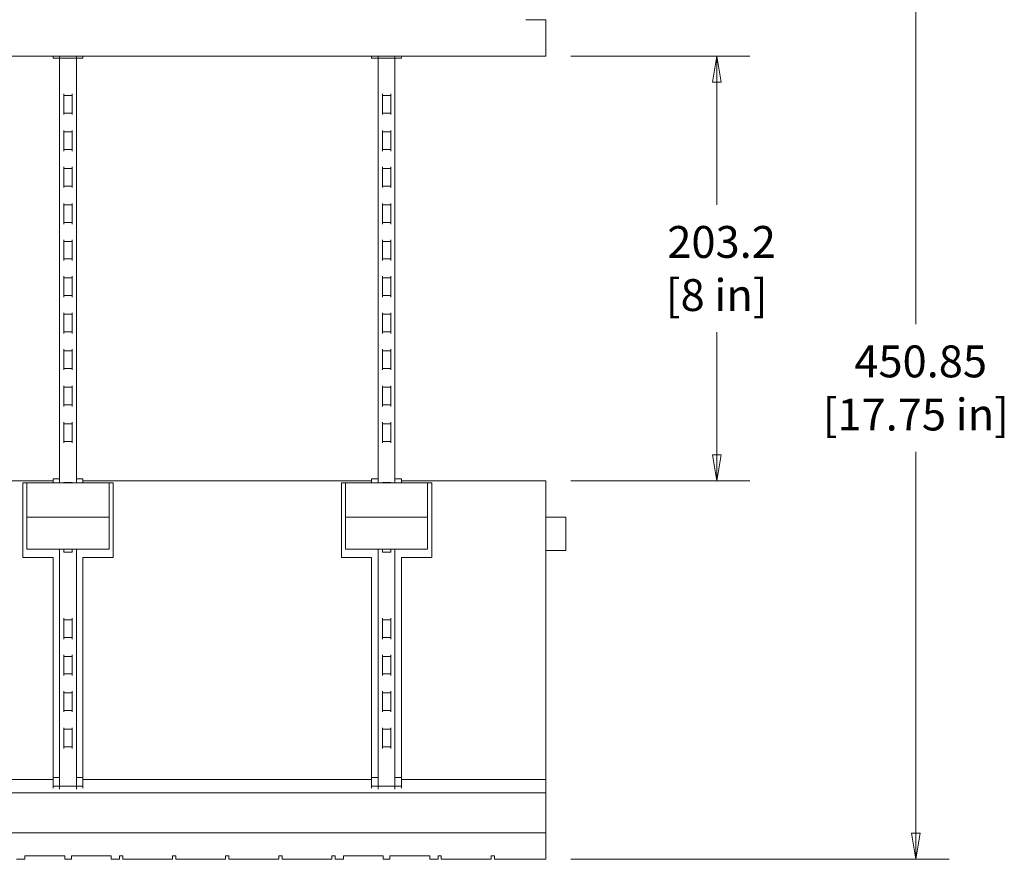
# Model space of a CAD drawing. Units: millimetres. Extents: x 63 to 2762, y 32 to 2127.
# Drawn here: x 1348 to 1819, y 1271 to 1673 of the extents above; entities that cross this region are included whole.
import ezdxf

# ---------------------------------------------------------------- set-up
doc = ezdxf.new("R2010")
doc.units = ezdxf.units.MM
doc.header["$LTSCALE"] = 5
doc.layers.add('Dimensions(ANSI)', color=7, linetype='Continuous', lineweight=9)
doc.layers.add('Visible Edges(ANSI)', color=7, linetype='Continuous', lineweight=9)
doc.styles.add('X . XX mm [in]', font='arial.ttf')
doc.dimstyles.get("Standard").update_dxf_attribs({"dimscale": 5, "dimtxt": 3.048, "dimasz": 2.5, "dimexe": 3.18, "dimexo": 2.39, "dimgap": 1.6, "dimtad": 0, "dimtih": 1, "dimtoh": 1, "dimrnd": 1e-08, "dimdsep": 46, "dimtxsty": 'X . XX mm [in]', "dimblk": 'CLOSED', "dimcen": 0.09, "dimdle": 10, "dimclrd": 7, "dimclre": 7, "dimclrt": 7, "dimadec": 1, "dimazin": 2, "dimtfac": 1.000656, "dimtofl": 0, "dimtmove": 0, "dimatfit": 3, "dimfxl": 0, "dimtolj": 1, "dimtzin": 0, "dimlwd": 0, "dimlwe": 0, "dimarcsym": 0})

# ---------------------------------------------------------------- blocks, each defined once
blk = doc.blocks.new('_Closed')
at = {"color": 0, "linetype": 'ByBlock', "lineweight": -2}
for p, q in [((-1, 0.167), (0, 0)), ((-1, 0.167), (-1, -0.167)), ((0, 0), (-1, -0.167)), ((0, 0), (-1, 0))]:
    blk.add_line(p, q, dxfattribs=at)
blk = doc.blocks.new('*D17')
at = {"layer": 'Defpoints', "color": 0, "linetype": 'Continuous'}
for p in [(1599.5, 1655.25), (1599.5, 1452.05), (1681.25, 1452.05)]:
    blk.add_point(p, dxfattribs=at)
at = {"layer": 'Dimensions(ANSI)', "color": 7, "linetype": 'Continuous', "lineweight": 0}
for p, q in [((1611.45, 1655.25), (1697.15, 1655.25)), ((1681.25, 1642.75), (1681.25, 1584.14)), ((1681.25, 1464.55), (1681.25, 1523.15)), ((1611.45, 1452.05), (1697.15, 1452.05))]:
    blk.add_line(p, q, dxfattribs=at)
at = {"layer": 'Dimensions(ANSI)', "color": 7, "linetype": 'Continuous', "lineweight": 0, "xscale": 12.5, "yscale": 12.5, "zscale": 12.5}
for p, rotation in [((1681.25, 1655.25), 90), ((1681.25, 1452.05), 270)]:
    blk.add_blockref('_Closed', p, dxfattribs=dict(at, rotation=rotation))
at = {"layer": 'Dimensions(ANSI)', "color": 7, "linetype": 'Continuous', "lineweight": 5, "insert": (1681.25, 1553.65), "char_height": 15.24, "attachment_point": 5, "style": 'X . XX mm [in]'}
blk.add_mtext('\\A1; 203.2\\P[8 in]', dxfattribs=at)
blk = doc.blocks.new('*D18')
at = {"layer": 'Defpoints', "color": 0, "linetype": 'Continuous'}
for p in [(1599.5, 1721.92), (1599.5, 1271.07), (1776.5, 1271.07)]:
    blk.add_point(p, dxfattribs=at)
at = {"layer": 'Dimensions(ANSI)', "color": 7, "linetype": 'Continuous', "lineweight": 0}
for p, q in [((1611.45, 1721.92), (1792.4, 1721.92)), ((1776.5, 1709.42), (1776.5, 1526.99)), ((1776.5, 1283.57), (1776.5, 1466)), ((1611.45, 1271.07), (1792.4, 1271.07))]:
    blk.add_line(p, q, dxfattribs=at)
at = {"layer": 'Dimensions(ANSI)', "color": 7, "linetype": 'Continuous', "lineweight": 0, "xscale": 12.5, "yscale": 12.5, "zscale": 12.5}
for p, rotation in [((1776.5, 1721.92), 90), ((1776.5, 1271.07), 270)]:
    blk.add_blockref('_Closed', p, dxfattribs=dict(at, rotation=rotation))
at = {"layer": 'Dimensions(ANSI)', "color": 7, "linetype": 'Continuous', "lineweight": 5, "insert": (1776.5, 1496.5), "char_height": 15.24, "attachment_point": 5, "style": 'X . XX mm [in]'}
blk.add_mtext('\\A1; 450.85\\P[17.75 in]', dxfattribs=at)

msp = doc.modelspace()

# ---------------------------------------------------------------- linework, layer by layer
at = {"layer": 'Visible Edges(ANSI)'}
for p, q in [((1589.971, 1672.645), (1599.496, 1672.645)), ((1599.496, 1672.645), (1599.496, 1655.246)), ((1599.496, 1655.246), (380.296, 1655.246)), ((1363.753, 1654.256), (1363.753, 1655.246)), ((1363.753, 1654.256), (1366.896, 1654.256)), ((1366.896, 1654.256), (1366.896, 1655.246)), ((1374.896, 1654.256), (1366.896, 1654.256)), ((1366.896, 1654.256), (1366.896, 1451.056)), ((1374.896, 1654.256), (1374.896, 1655.246)), ((1374.896, 1451.056), (1374.896, 1654.256)), ((1374.896, 1654.256), (1378.04, 1654.256)), ((1378.04, 1654.256), (1378.04, 1655.246)), ((1516.153, 1654.256), (1516.153, 1655.246)), ((1516.153, 1654.256), (1519.296, 1654.256)), ((1519.296, 1654.256), (1519.296, 1655.246)), ((1527.296, 1654.256), (1519.296, 1654.256)), ((1519.296, 1654.256), (1519.296, 1451.056)), ((1527.296, 1654.256), (1527.296, 1655.246)), ((1527.296, 1451.056), (1527.296, 1654.256)), ((1527.296, 1654.256), (1530.44, 1654.256)), ((1530.44, 1654.256), (1530.44, 1655.246)), ((1368.896, 1636.424), (1368.896, 1637.16)), ((1368.896, 1636.235), (1368.896, 1636.424)), ((1368.896, 1636.424), (1372.896, 1636.424)), ((1368.896, 1628.18), (1368.896, 1636.235)), ((1372.896, 1637.16), (1372.896, 1636.424)), ((1372.896, 1636.424), (1372.896, 1636.235)), ((1372.896, 1636.235), (1372.896, 1628.18)), ((1521.296, 1636.424), (1521.296, 1637.16)), ((1521.296, 1636.235), (1521.296, 1636.424)), ((1521.296, 1636.424), (1525.296, 1636.424)), ((1521.296, 1628.18), (1521.296, 1636.235)), ((1525.296, 1637.16), (1525.296, 1636.424)), ((1525.296, 1636.424), (1525.296, 1636.235)), ((1525.296, 1636.235), (1525.296, 1628.18)), ((1368.896, 1627.991), (1368.896, 1628.18)), ((1368.896, 1627.254), (1368.896, 1627.991)), ((1368.896, 1627.991), (1372.896, 1627.991)), ((1372.896, 1628.18), (1372.896, 1627.991)), ((1372.896, 1627.991), (1372.896, 1627.254)), ((1521.296, 1627.991), (1521.296, 1628.18)), ((1521.296, 1627.254), (1521.296, 1627.991)), ((1521.296, 1627.991), (1525.296, 1627.991)), ((1525.296, 1628.18), (1525.296, 1627.991)), ((1525.296, 1627.991), (1525.296, 1627.254)), ((1368.896, 1618.974), (1368.896, 1619.711)), ((1368.896, 1618.785), (1368.896, 1618.974)), ((1368.896, 1618.974), (1372.896, 1618.974)), ((1368.896, 1610.73), (1368.896, 1618.785)), ((1372.896, 1619.711), (1372.896, 1618.974)), ((1372.896, 1618.974), (1372.896, 1618.785)), ((1372.896, 1618.785), (1372.896, 1610.73)), ((1521.296, 1618.974), (1521.296, 1619.711)), ((1521.296, 1618.785), (1521.296, 1618.974)), ((1521.296, 1618.974), (1525.296, 1618.974)), ((1521.296, 1610.73), (1521.296, 1618.785)), ((1525.296, 1619.711), (1525.296, 1618.974)), ((1525.296, 1618.974), (1525.296, 1618.785)), ((1525.296, 1618.785), (1525.296, 1610.73)), ((1368.896, 1610.541), (1368.896, 1610.73)), ((1368.896, 1609.805), (1368.896, 1610.541)), ((1368.896, 1610.541), (1372.896, 1610.541)), ((1372.896, 1610.73), (1372.896, 1610.541)), ((1372.896, 1610.541), (1372.896, 1609.805)), ((1521.296, 1610.541), (1521.296, 1610.73)), ((1521.296, 1609.805), (1521.296, 1610.541)), ((1521.296, 1610.541), (1525.296, 1610.541)), ((1525.296, 1610.73), (1525.296, 1610.541)), ((1525.296, 1610.541), (1525.296, 1609.805)), ((1368.896, 1601.524), (1368.896, 1602.261)), ((1372.896, 1602.261), (1372.896, 1601.524)), ((1521.296, 1601.524), (1521.296, 1602.261)), ((1525.296, 1602.261), (1525.296, 1601.524)), ((1368.896, 1601.335), (1368.896, 1601.524)), ((1368.896, 1601.524), (1372.896, 1601.524)), ((1368.896, 1593.28), (1368.896, 1601.335)), ((1372.896, 1601.524), (1372.896, 1601.335)), ((1372.896, 1601.335), (1372.896, 1593.28)), ((1521.296, 1601.335), (1521.296, 1601.524)), ((1521.296, 1601.524), (1525.296, 1601.524)), ((1521.296, 1593.28), (1521.296, 1601.335)), ((1525.296, 1601.524), (1525.296, 1601.335)), ((1525.296, 1601.335), (1525.296, 1593.28)), ((1368.896, 1593.091), (1368.896, 1593.28)), ((1368.896, 1592.355), (1368.896, 1593.091)), ((1368.896, 1593.091), (1372.896, 1593.091)), ((1372.896, 1593.28), (1372.896, 1593.091)), ((1372.896, 1593.091), (1372.896, 1592.355)), ((1521.296, 1593.091), (1521.296, 1593.28)), ((1521.296, 1592.355), (1521.296, 1593.091)), ((1521.296, 1593.091), (1525.296, 1593.091)), ((1525.296, 1593.28), (1525.296, 1593.091)), ((1525.296, 1593.091), (1525.296, 1592.355)), ((1368.896, 1584.075), (1368.896, 1584.811)), ((1368.896, 1583.886), (1368.896, 1584.075)), ((1368.896, 1584.075), (1372.896, 1584.075)), ((1368.896, 1575.83), (1368.896, 1583.886)), ((1372.896, 1584.811), (1372.896, 1584.075)), ((1372.896, 1584.075), (1372.896, 1583.886)), ((1372.896, 1583.886), (1372.896, 1575.83)), ((1521.296, 1584.075), (1521.296, 1584.811)), ((1521.296, 1583.886), (1521.296, 1584.075)), ((1521.296, 1584.075), (1525.296, 1584.075)), ((1521.296, 1575.83), (1521.296, 1583.886)), ((1525.296, 1584.811), (1525.296, 1584.075)), ((1525.296, 1584.075), (1525.296, 1583.886)), ((1525.296, 1583.886), (1525.296, 1575.83)), ((1368.896, 1575.641), (1368.896, 1575.83)), ((1368.896, 1574.905), (1368.896, 1575.641)), ((1368.896, 1575.641), (1372.896, 1575.641)), ((1372.896, 1575.83), (1372.896, 1575.641)), ((1372.896, 1575.641), (1372.896, 1574.905)), ((1521.296, 1575.641), (1521.296, 1575.83)), ((1521.296, 1574.905), (1521.296, 1575.641)), ((1521.296, 1575.641), (1525.296, 1575.641)), ((1525.296, 1575.83), (1525.296, 1575.641)), ((1525.296, 1575.641), (1525.296, 1574.905)), ((1368.896, 1566.625), (1368.896, 1567.361)), ((1368.896, 1566.436), (1368.896, 1566.625)), ((1368.896, 1566.625), (1372.896, 1566.625)), ((1368.896, 1558.381), (1368.896, 1566.436)), ((1372.896, 1567.361), (1372.896, 1566.625)), ((1372.896, 1566.625), (1372.896, 1566.436)), ((1372.896, 1566.436), (1372.896, 1558.381)), ((1521.296, 1566.625), (1521.296, 1567.361)), ((1521.296, 1566.436), (1521.296, 1566.625)), ((1521.296, 1566.625), (1525.296, 1566.625)), ((1521.296, 1558.381), (1521.296, 1566.436)), ((1525.296, 1567.361), (1525.296, 1566.625)), ((1525.296, 1566.625), (1525.296, 1566.436)), ((1525.296, 1566.436), (1525.296, 1558.381)), ((1368.896, 1558.192), (1368.896, 1558.381)), ((1368.896, 1557.455), (1368.896, 1558.192)), ((1368.896, 1558.192), (1372.896, 1558.192)), ((1372.896, 1558.381), (1372.896, 1558.192)), ((1372.896, 1558.192), (1372.896, 1557.455)), ((1521.296, 1558.192), (1521.296, 1558.381)), ((1521.296, 1557.455), (1521.296, 1558.192)), ((1521.296, 1558.192), (1525.296, 1558.192)), ((1525.296, 1558.381), (1525.296, 1558.192)), ((1525.296, 1558.192), (1525.296, 1557.455)), ((1368.896, 1549.175), (1368.896, 1549.911)), ((1372.896, 1549.911), (1372.896, 1549.175)), ((1521.296, 1549.175), (1521.296, 1549.911)), ((1525.296, 1549.911), (1525.296, 1549.175)), ((1368.896, 1548.986), (1368.896, 1549.175)), ((1368.896, 1549.175), (1372.896, 1549.175)), ((1368.896, 1540.931), (1368.896, 1548.986)), ((1372.896, 1549.175), (1372.896, 1548.986)), ((1372.896, 1548.986), (1372.896, 1540.931)), ((1521.296, 1548.986), (1521.296, 1549.175)), ((1521.296, 1549.175), (1525.296, 1549.175)), ((1521.296, 1540.931), (1521.296, 1548.986)), ((1525.296, 1549.175), (1525.296, 1548.986)), ((1525.296, 1548.986), (1525.296, 1540.931)), ((1368.896, 1540.742), (1368.896, 1540.931)), ((1368.896, 1540.005), (1368.896, 1540.742)), ((1368.896, 1540.742), (1372.896, 1540.742)), ((1372.896, 1540.931), (1372.896, 1540.742)), ((1372.896, 1540.742), (1372.896, 1540.005)), ((1521.296, 1540.742), (1521.296, 1540.931)), ((1521.296, 1540.005), (1521.296, 1540.742)), ((1521.296, 1540.742), (1525.296, 1540.742)), ((1525.296, 1540.931), (1525.296, 1540.742)), ((1525.296, 1540.742), (1525.296, 1540.005)), ((1368.896, 1531.725), (1368.896, 1532.462)), ((1368.896, 1531.536), (1368.896, 1531.725)), ((1368.896, 1531.725), (1372.896, 1531.725)), ((1368.896, 1523.481), (1368.896, 1531.536)), ((1372.896, 1532.462), (1372.896, 1531.725)), ((1372.896, 1531.725), (1372.896, 1531.536)), ((1372.896, 1531.536), (1372.896, 1523.481)), ((1521.296, 1531.725), (1521.296, 1532.462)), ((1521.296, 1531.536), (1521.296, 1531.725)), ((1521.296, 1531.725), (1525.296, 1531.725)), ((1521.296, 1523.481), (1521.296, 1531.536)), ((1525.296, 1532.462), (1525.296, 1531.725)), ((1525.296, 1531.725), (1525.296, 1531.536)), ((1525.296, 1531.536), (1525.296, 1523.481)), ((1368.896, 1523.292), (1368.896, 1523.481)), ((1368.896, 1522.556), (1368.896, 1523.292)), ((1368.896, 1523.292), (1372.896, 1523.292)), ((1372.896, 1523.481), (1372.896, 1523.292)), ((1372.896, 1523.292), (1372.896, 1522.556)), ((1521.296, 1523.292), (1521.296, 1523.481)), ((1521.296, 1522.556), (1521.296, 1523.292)), ((1521.296, 1523.292), (1525.296, 1523.292)), ((1525.296, 1523.481), (1525.296, 1523.292)), ((1525.296, 1523.292), (1525.296, 1522.556)), ((1368.896, 1514.275), (1368.896, 1515.012)), ((1368.896, 1514.086), (1368.896, 1514.275)), ((1368.896, 1514.275), (1372.896, 1514.275)), ((1368.896, 1506.031), (1368.896, 1514.086)), ((1372.896, 1515.012), (1372.896, 1514.275)), ((1372.896, 1514.275), (1372.896, 1514.086)), ((1372.896, 1514.086), (1372.896, 1506.031)), ((1521.296, 1514.275), (1521.296, 1515.012)), ((1521.296, 1514.086), (1521.296, 1514.275)), ((1521.296, 1514.275), (1525.296, 1514.275)), ((1521.296, 1506.031), (1521.296, 1514.086)), ((1525.296, 1515.012), (1525.296, 1514.275)), ((1525.296, 1514.275), (1525.296, 1514.086)), ((1525.296, 1514.086), (1525.296, 1506.031)), ((1368.896, 1505.842), (1368.896, 1506.031)), ((1368.896, 1505.106), (1368.896, 1505.842)), ((1368.896, 1505.842), (1372.896, 1505.842)), ((1372.896, 1506.031), (1372.896, 1505.842)), ((1372.896, 1505.842), (1372.896, 1505.106)), ((1521.296, 1505.842), (1521.296, 1506.031)), ((1521.296, 1505.106), (1521.296, 1505.842)), ((1521.296, 1505.842), (1525.296, 1505.842)), ((1525.296, 1506.031), (1525.296, 1505.842)), ((1525.296, 1505.842), (1525.296, 1505.106)), ((1368.896, 1496.826), (1368.896, 1497.562)), ((1368.896, 1496.637), (1368.896, 1496.826)), ((1368.896, 1496.826), (1372.896, 1496.826)), ((1368.896, 1488.581), (1368.896, 1496.637)), ((1372.896, 1497.562), (1372.896, 1496.826)), ((1372.896, 1496.826), (1372.896, 1496.637)), ((1372.896, 1496.637), (1372.896, 1488.581)), ((1521.296, 1496.826), (1521.296, 1497.562)), ((1521.296, 1496.637), (1521.296, 1496.826)), ((1521.296, 1496.826), (1525.296, 1496.826)), ((1521.296, 1488.581), (1521.296, 1496.637)), ((1525.296, 1497.562), (1525.296, 1496.826)), ((1525.296, 1496.826), (1525.296, 1496.637)), ((1525.296, 1496.637), (1525.296, 1488.581)), ((1368.896, 1488.392), (1368.896, 1488.581)), ((1372.896, 1488.581), (1372.896, 1488.392)), ((1521.296, 1488.392), (1521.296, 1488.581)), ((1525.296, 1488.581), (1525.296, 1488.392)), ((1368.896, 1487.656), (1368.896, 1488.392)), ((1368.896, 1488.392), (1372.896, 1488.392)), ((1372.896, 1488.392), (1372.896, 1487.656)), ((1521.296, 1487.656), (1521.296, 1488.392)), ((1521.296, 1488.392), (1525.296, 1488.392)), ((1525.296, 1488.392), (1525.296, 1487.656)), ((1368.896, 1479.376), (1368.896, 1480.112)), ((1368.896, 1479.187), (1368.896, 1479.376)), ((1368.896, 1479.376), (1372.896, 1479.376)), ((1368.896, 1471.132), (1368.896, 1479.187)), ((1372.896, 1480.112), (1372.896, 1479.376)), ((1372.896, 1479.376), (1372.896, 1479.187)), ((1372.896, 1479.187), (1372.896, 1471.132)), ((1521.296, 1479.376), (1521.296, 1480.112)), ((1521.296, 1479.187), (1521.296, 1479.376)), ((1521.296, 1479.376), (1525.296, 1479.376)), ((1521.296, 1471.132), (1521.296, 1479.187)), ((1525.296, 1480.112), (1525.296, 1479.376)), ((1525.296, 1479.376), (1525.296, 1479.187)), ((1525.296, 1479.187), (1525.296, 1471.132)), ((1368.896, 1470.943), (1368.896, 1471.132)), ((1368.896, 1470.206), (1368.896, 1470.943)), ((1368.896, 1470.943), (1372.896, 1470.943)), ((1372.896, 1471.132), (1372.896, 1470.943)), ((1372.896, 1470.943), (1372.896, 1470.206)), ((1521.296, 1470.943), (1521.296, 1471.132)), ((1521.296, 1470.206), (1521.296, 1470.943)), ((1521.296, 1470.943), (1525.296, 1470.943)), ((1525.296, 1471.132), (1525.296, 1470.943)), ((1525.296, 1470.943), (1525.296, 1470.206)), ((1225.64, 1452.046), (1363.753, 1452.046)), ((1349.259, 1415.417), (1349.259, 1451.056)), ((1349.259, 1451.056), (1351.259, 1451.056)), ((1351.259, 1451.056), (1351.259, 1434.657)), ((1351.259, 1451.056), (1390.534, 1451.056)), ((1363.753, 1451.056), (1363.753, 1453.056)), ((1366.896, 1453.056), (1363.753, 1453.056)), ((1368.896, 1451.357), (1368.896, 1451.056)), ((1368.896, 1451.357), (1372.896, 1451.357)), ((1372.896, 1451.357), (1372.896, 1451.056)), ((1378.04, 1453.056), (1374.896, 1453.056)), ((1378.04, 1453.056), (1378.04, 1451.056)), ((1378.04, 1452.046), (1516.153, 1452.046)), ((1390.534, 1451.056), (1390.534, 1434.657)), ((1390.534, 1451.056), (1392.534, 1451.056)), ((1392.534, 1451.056), (1392.534, 1415.417)), ((1501.659, 1415.417), (1501.659, 1451.056)), ((1501.659, 1451.056), (1503.659, 1451.056)), ((1503.659, 1451.056), (1503.659, 1434.657)), ((1503.659, 1451.056), (1542.934, 1451.056)), ((1516.153, 1451.056), (1516.153, 1453.056)), ((1519.296, 1453.056), (1516.153, 1453.056)), ((1521.296, 1451.357), (1521.296, 1451.056)), ((1521.296, 1451.357), (1525.296, 1451.357)), ((1525.296, 1451.357), (1525.296, 1451.056)), ((1530.44, 1453.056), (1527.296, 1453.056)), ((1530.44, 1453.056), (1530.44, 1451.056)), ((1530.44, 1452.046), (1599.496, 1452.046)), ((1542.934, 1451.056), (1542.934, 1434.657)), ((1542.934, 1451.056), (1544.934, 1451.056)), ((1544.934, 1451.056), (1544.934, 1415.417)), ((1599.496, 1309.171), (1599.496, 1452.046)), ((1351.259, 1434.657), (1351.259, 1419.417)), ((1390.534, 1434.657), (1351.259, 1434.657)), ((1390.534, 1419.417), (1390.534, 1434.657)), ((1503.659, 1434.657), (1503.659, 1419.417)), ((1542.934, 1434.657), (1503.659, 1434.657)), ((1542.934, 1419.417), (1542.934, 1434.657)), ((1609.021, 1434.647), (1599.496, 1434.647)), ((1609.021, 1418.772), (1609.021, 1434.647)), ((1351.259, 1419.417), (1390.534, 1419.417)), ((1366.896, 1419.417), (1366.896, 1306.089)), ((1368.896, 1419.417), (1368.896, 1417.957)), ((1372.896, 1417.957), (1368.896, 1417.957)), ((1372.896, 1419.417), (1372.896, 1417.957)), ((1374.896, 1306.089), (1374.896, 1419.417)), ((1503.659, 1419.417), (1542.934, 1419.417)), ((1519.296, 1419.417), (1519.296, 1306.089)), ((1521.296, 1419.417), (1521.296, 1417.957)), ((1525.296, 1417.957), (1521.296, 1417.957)), ((1525.296, 1419.417), (1525.296, 1417.957)), ((1527.296, 1306.089), (1527.296, 1419.417)), ((1599.496, 1418.772), (1609.021, 1418.772)), ((1363.753, 1415.417), (1349.259, 1415.417)), ((1363.753, 1310.153), (1363.753, 1415.417)), ((1392.534, 1415.417), (1378.04, 1415.417)), ((1378.04, 1310.153), (1378.04, 1415.417)), ((1516.153, 1415.417), (1501.659, 1415.417)), ((1516.153, 1310.153), (1516.153, 1415.417)), ((1544.934, 1415.417), (1530.44, 1415.417)), ((1530.44, 1310.153), (1530.44, 1415.417)), ((1368.896, 1385.597), (1368.896, 1386.333)), ((1368.896, 1385.408), (1368.896, 1385.597)), ((1368.896, 1385.597), (1372.896, 1385.597)), ((1368.896, 1377.353), (1368.896, 1385.408)), ((1372.896, 1386.333), (1372.896, 1385.597)), ((1372.896, 1385.597), (1372.896, 1385.408)), ((1372.896, 1385.408), (1372.896, 1377.353)), ((1521.296, 1385.597), (1521.296, 1386.333)), ((1521.296, 1385.408), (1521.296, 1385.597)), ((1521.296, 1385.597), (1525.296, 1385.597)), ((1521.296, 1377.353), (1521.296, 1385.408)), ((1525.296, 1386.333), (1525.296, 1385.597)), ((1525.296, 1385.597), (1525.296, 1385.408)), ((1525.296, 1385.408), (1525.296, 1377.353)), ((1368.896, 1377.164), (1368.896, 1377.353)), ((1368.896, 1376.427), (1368.896, 1377.164)), ((1368.896, 1377.164), (1372.896, 1377.164)), ((1372.896, 1377.353), (1372.896, 1377.164)), ((1372.896, 1377.164), (1372.896, 1376.427)), ((1521.296, 1377.164), (1521.296, 1377.353)), ((1521.296, 1376.427), (1521.296, 1377.164)), ((1521.296, 1377.164), (1525.296, 1377.164)), ((1525.296, 1377.353), (1525.296, 1377.164)), ((1525.296, 1377.164), (1525.296, 1376.427)), ((1368.896, 1368.147), (1368.896, 1368.883)), ((1368.896, 1367.958), (1368.896, 1368.147)), ((1368.896, 1368.147), (1372.896, 1368.147)), ((1368.896, 1359.903), (1368.896, 1367.958)), ((1372.896, 1368.883), (1372.896, 1368.147)), ((1372.896, 1368.147), (1372.896, 1367.958)), ((1372.896, 1367.958), (1372.896, 1359.903)), ((1521.296, 1368.147), (1521.296, 1368.883)), ((1521.296, 1367.958), (1521.296, 1368.147)), ((1521.296, 1368.147), (1525.296, 1368.147)), ((1521.296, 1359.903), (1521.296, 1367.958)), ((1525.296, 1368.883), (1525.296, 1368.147)), ((1525.296, 1368.147), (1525.296, 1367.958)), ((1525.296, 1367.958), (1525.296, 1359.903)), ((1368.896, 1359.714), (1368.896, 1359.903)), ((1368.896, 1358.977), (1368.896, 1359.714)), ((1368.896, 1359.714), (1372.896, 1359.714)), ((1372.896, 1359.903), (1372.896, 1359.714)), ((1372.896, 1359.714), (1372.896, 1358.977)), ((1521.296, 1359.714), (1521.296, 1359.903)), ((1521.296, 1358.977), (1521.296, 1359.714)), ((1521.296, 1359.714), (1525.296, 1359.714)), ((1525.296, 1359.903), (1525.296, 1359.714)), ((1525.296, 1359.714), (1525.296, 1358.977)), ((1368.896, 1350.697), (1368.896, 1351.434)), ((1368.896, 1350.508), (1368.896, 1350.697)), ((1368.896, 1350.697), (1372.896, 1350.697)), ((1368.896, 1342.453), (1368.896, 1350.508)), ((1372.896, 1351.434), (1372.896, 1350.697)), ((1372.896, 1350.697), (1372.896, 1350.508)), ((1372.896, 1350.508), (1372.896, 1342.453)), ((1521.296, 1350.697), (1521.296, 1351.434)), ((1521.296, 1350.508), (1521.296, 1350.697)), ((1521.296, 1350.697), (1525.296, 1350.697)), ((1521.296, 1342.453), (1521.296, 1350.508)), ((1525.296, 1351.434), (1525.296, 1350.697)), ((1525.296, 1350.697), (1525.296, 1350.508)), ((1525.296, 1350.508), (1525.296, 1342.453)), ((1368.896, 1342.264), (1368.896, 1342.453)), ((1368.896, 1341.528), (1368.896, 1342.264)), ((1368.896, 1342.264), (1372.896, 1342.264)), ((1372.896, 1342.453), (1372.896, 1342.264)), ((1372.896, 1342.264), (1372.896, 1341.528)), ((1521.296, 1342.264), (1521.296, 1342.453)), ((1521.296, 1341.528), (1521.296, 1342.264)), ((1521.296, 1342.264), (1525.296, 1342.264)), ((1525.296, 1342.453), (1525.296, 1342.264)), ((1525.296, 1342.264), (1525.296, 1341.528)), ((1368.896, 1333.247), (1368.896, 1333.984)), ((1368.896, 1333.058), (1368.896, 1333.247)), ((1368.896, 1333.247), (1372.896, 1333.247)), ((1372.896, 1333.984), (1372.896, 1333.247)), ((1372.896, 1333.247), (1372.896, 1333.058)), ((1521.296, 1333.247), (1521.296, 1333.984)), ((1521.296, 1333.058), (1521.296, 1333.247)), ((1521.296, 1333.247), (1525.296, 1333.247)), ((1525.296, 1333.984), (1525.296, 1333.247)), ((1525.296, 1333.247), (1525.296, 1333.058)), ((1368.896, 1325.003), (1368.896, 1333.058)), ((1372.896, 1333.058), (1372.896, 1325.003)), ((1521.296, 1325.003), (1521.296, 1333.058)), ((1525.296, 1333.058), (1525.296, 1325.003)), ((1368.896, 1324.814), (1368.896, 1325.003)), ((1368.896, 1324.078), (1368.896, 1324.814)), ((1368.896, 1324.814), (1372.896, 1324.814)), ((1372.896, 1325.003), (1372.896, 1324.814)), ((1372.896, 1324.814), (1372.896, 1324.078)), ((1521.296, 1324.814), (1521.296, 1325.003)), ((1521.296, 1324.078), (1521.296, 1324.814)), ((1521.296, 1324.814), (1525.296, 1324.814)), ((1525.296, 1325.003), (1525.296, 1324.814)), ((1525.296, 1324.814), (1525.296, 1324.078)), ((1363.753, 1306.089), (1363.753, 1310.153)), ((1363.753, 1310.153), (1366.896, 1310.153)), ((1374.896, 1310.153), (1378.04, 1310.153)), ((1378.04, 1310.153), (1378.04, 1306.089)), ((1516.153, 1306.089), (1516.153, 1310.153)), ((1516.153, 1310.153), (1519.296, 1310.153)), ((1527.296, 1310.153), (1530.44, 1310.153)), ((1530.44, 1310.153), (1530.44, 1306.089)), ((1363.753, 1309.171), (1225.64, 1309.171)), ((1363.753, 1305.063), (1363.753, 1306.089)), ((1366.896, 1306.089), (1363.753, 1306.089)), ((1366.896, 1306.058), (1366.896, 1304.663)), ((1374.896, 1306.058), (1366.896, 1306.058)), ((1378.04, 1306.089), (1374.896, 1306.089)), ((1374.896, 1304.663), (1374.896, 1306.058)), ((1516.153, 1309.171), (1378.04, 1309.171)), ((1378.04, 1305.063), (1378.04, 1306.089)), ((1516.153, 1305.063), (1516.153, 1306.089)), ((1519.296, 1306.089), (1516.153, 1306.089)), ((1519.296, 1306.058), (1519.296, 1304.663)), ((1527.296, 1306.058), (1519.296, 1306.058)), ((1530.44, 1306.089), (1527.296, 1306.089)), ((1527.296, 1304.663), (1527.296, 1306.058)), ((1599.496, 1309.171), (1530.44, 1309.171)), ((1530.44, 1305.063), (1530.44, 1306.089)), ((1599.496, 1302.821), (1599.496, 1309.171)), ((1599.496, 1302.821), (380.296, 1302.821)), ((1599.496, 1283.771), (1599.496, 1302.821)), ((1599.496, 1283.771), (380.296, 1283.771)), ((1599.496, 1271.071), (1599.496, 1283.771)), ((1350.259, 1271.071), (1350.259, 1272.659)), ((1350.259, 1272.659), (1369.309, 1272.659)), ((1369.309, 1271.071), (1369.309, 1272.659)), ((1372.484, 1272.659), (1372.484, 1271.071)), ((1372.484, 1272.659), (1391.534, 1272.659)), ((1391.534, 1272.659), (1391.534, 1271.071)), ((1395.503, 1271.071), (1395.503, 1272.659)), ((1395.503, 1272.659), (1397.09, 1272.659)), ((1397.09, 1272.659), (1397.09, 1271.071)), ((1420.903, 1272.659), (1422.49, 1272.659)), ((1420.903, 1271.071), (1420.903, 1272.659)), ((1422.49, 1272.659), (1422.49, 1271.071)), ((1446.303, 1272.659), (1447.89, 1272.659)), ((1446.303, 1271.071), (1446.303, 1272.659)), ((1447.89, 1272.659), (1447.89, 1271.071)), ((1471.703, 1272.659), (1473.29, 1272.659)), ((1471.703, 1271.071), (1471.703, 1272.659)), ((1473.29, 1272.659), (1473.29, 1271.071)), ((1497.103, 1271.071), (1497.103, 1272.659)), ((1497.103, 1272.659), (1498.69, 1272.659)), ((1498.69, 1272.659), (1498.69, 1271.071)), ((1502.659, 1271.071), (1502.659, 1272.659)), ((1502.659, 1272.659), (1521.709, 1272.659)), ((1521.709, 1271.071), (1521.709, 1272.659)), ((1524.884, 1272.659), (1524.884, 1271.071)), ((1524.884, 1272.659), (1543.934, 1272.659)), ((1543.934, 1272.659), (1543.934, 1271.071)), ((1547.903, 1271.071), (1547.903, 1272.659)), ((1547.903, 1272.659), (1549.49, 1272.659)), ((1549.49, 1272.659), (1549.49, 1271.071)), ((1573.303, 1271.071), (1573.303, 1272.659)), ((1573.303, 1272.659), (1574.89, 1272.659)), ((1574.89, 1272.659), (1574.89, 1271.071)), ((1346.29, 1271.071), (1350.259, 1271.071)), ((1372.484, 1271.071), (1369.309, 1271.071)), ((1391.534, 1271.071), (1395.503, 1271.071)), ((1420.903, 1271.071), (1397.09, 1271.071)), ((1446.303, 1271.071), (1422.49, 1271.071)), ((1471.703, 1271.071), (1447.89, 1271.071)), ((1473.29, 1271.071), (1497.103, 1271.071)), ((1498.69, 1271.071), (1502.659, 1271.071)), ((1524.884, 1271.071), (1521.709, 1271.071)), ((1543.934, 1271.071), (1547.903, 1271.071)), ((1573.303, 1271.071), (1549.49, 1271.071)), ((1574.89, 1271.071), (1599.496, 1271.071))]:
    msp.add_line(p, q, dxfattribs=at)

# ---------------------------------------------------------------- dimensions: what is measured, and where the dimension line sits
at = {"layer": 'Dimensions(ANSI)', "color": 7, "linetype": 'Continuous', "lineweight": 5}
for base, p1, p2, angle, text, picture, middle in [((1776.496, 1271.071), (1599.496, 1721.921), (1599.496, 1271.071), 270, ' <>\\X[17.75 in]', '*D18', (1776.496, 1496.496)), ((1681.246, 1452.046), (1599.496, 1655.246), (1599.496, 1452.046), 90, ' <>\\X[8 in]', '*D17', (1681.246, 1553.646))]:
    dim = msp.add_linear_dim(base=base, p1=p1, p2=p2, angle=angle, text=text, dimstyle='Standard', override={"dimdec": 2, "dimpost": '\\X', "dimtp": 0, "dimtm": 0, "dimtdec": 2, "dimatfit": 1}, dxfattribs=at)
    dim.commit()
    dim.dimension.update_dxf_attribs({"geometry": picture, "text_midpoint": middle, "dimtype": 160})

doc.saveas('drawing.dxf')
